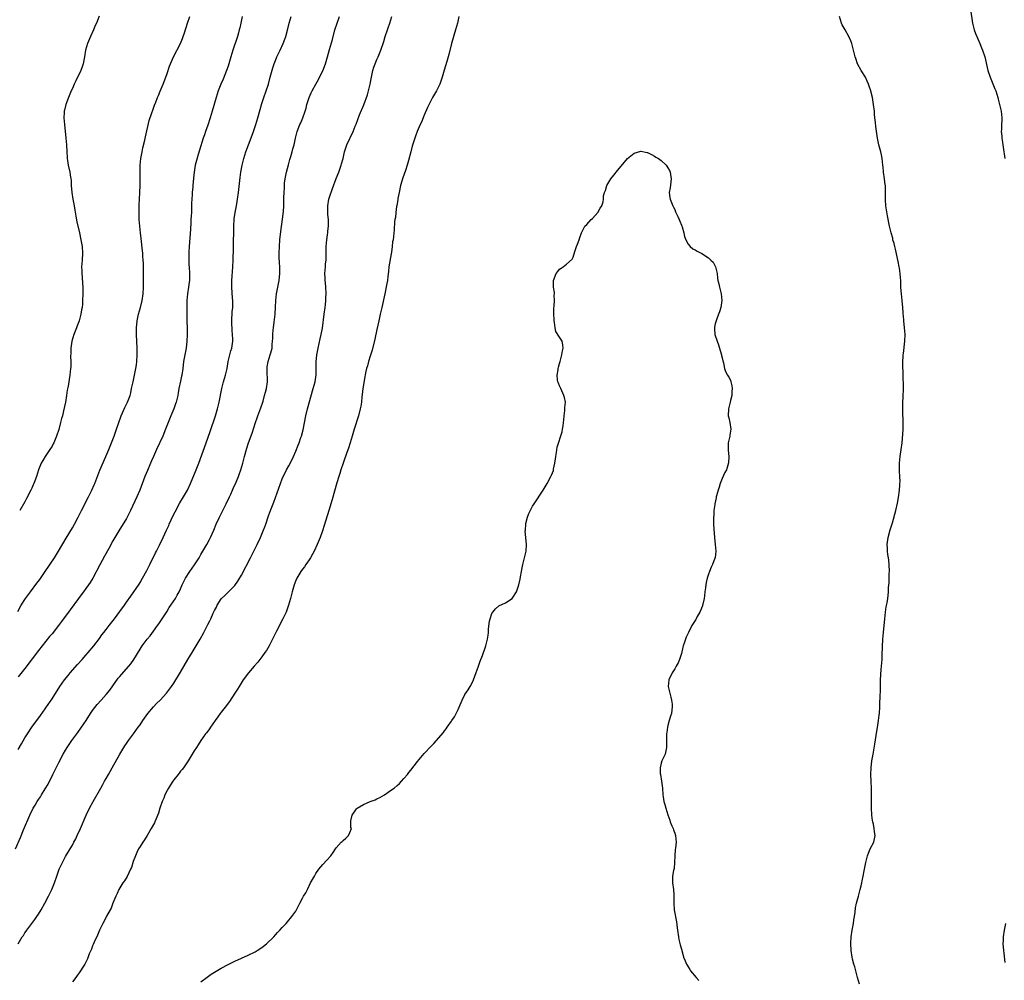
# Model space of a CAD drawing. Units: inches. Extents: x 2625000 to 2628000, y 1512000 to 1515000.
# Drawn here: x 2626691 to 2626982, y 1512244 to 1512528 of the extents above; entities that cross this region are included whole.
import ezdxf

# ---------------------------------------------------------------- set-up
doc = ezdxf.new("R2010")
doc.units = ezdxf.units.IN
doc.header["$MEASUREMENT"] = 0
doc.layers.add('LD26251512_10ft', color=80, linetype='Continuous')

msp = doc.modelspace()

# ---------------------------------------------------------------- linework, layer by layer
at = {"layer": 'LD26251512_10ft'}
for points, elevation in [([(2626972.38, 1512531), (2626973.02, 1512527), (2626973.53, 1512525), (2626973.92, 1512523.92), (2626974.28, 1512523), (2626975.17, 1512521), (2626975.7, 1512519.7), (2626975.97, 1512519), (2626976.6, 1512517), (2626977.57, 1512513), (2626978.22, 1512511), (2626979, 1512509.04), (2626979.61, 1512507.61), (2626979.84, 1512507), (2626980.46, 1512505), (2626980.56, 1512504.56), (2626981.02, 1512503), (2626981.39, 1512501.39), (2626981.49, 1512501), (2626981.68, 1512499), (2626981.63, 1512498.37), (2626981.57, 1512497), (2626981.55, 1512495.55), (2626981.49, 1512495), (2626981.64, 1512493.64), (2626981.64, 1512493), (2626981.85, 1512491.85), (2626981.95, 1512491), (2626982.28, 1512489), (2626982.35, 1512488.35), (2626982.58, 1512487)], 9590), ([(2626690.24, 1512283), (2626691.64, 1512286.36), (2626692.6, 1512288.6), (2626694.43, 1512293), (2626695.4, 1512295), (2626695.97, 1512295.97), (2626696.6, 1512297), (2626697, 1512297.62), (2626697.57, 1512298.43), (2626697.91, 1512299), (2626699, 1512300.73), (2626699.84, 1512302.16), (2626701.25, 1512305), (2626701.85, 1512306.15), (2626702.24, 1512307), (2626703, 1512308.51), (2626704.32, 1512311), (2626705, 1512312.19), (2626705.5, 1512313), (2626706.86, 1512315), (2626708.63, 1512317.37), (2626709.75, 1512319), (2626711.05, 1512321), (2626712.38, 1512323), (2626713, 1512323.91), (2626714.35, 1512325.65), (2626715.52, 1512327), (2626717, 1512328.64), (2626718.06, 1512329.94), (2626719, 1512331.19), (2626720.59, 1512333.41), (2626721, 1512333.95), (2626721.48, 1512334.52), (2626723.73, 1512337), (2626724.3, 1512337.7), (2626725.22, 1512339), (2626727, 1512342.07), (2626727.6, 1512343), (2626729.15, 1512345), (2626730.01, 1512345.99), (2626731, 1512347.31), (2626732.15, 1512349), (2626732.51, 1512349.49), (2626734.9, 1512353.1), (2626735.65, 1512354.35), (2626736.13, 1512355), (2626737.46, 1512357), (2626737.99, 1512358.01), (2626738.61, 1512359), (2626739, 1512359.85), (2626739.48, 1512361), (2626740.42, 1512363), (2626741.68, 1512365), (2626743.08, 1512366.92), (2626744.45, 1512369), (2626745, 1512370), (2626745.6, 1512371), (2626746.76, 1512373), (2626747.56, 1512374.45), (2626747.82, 1512375), (2626748.79, 1512377.21), (2626749.53, 1512379), (2626750.45, 1512381), (2626751.45, 1512383), (2626752.48, 1512385), (2626753.46, 1512387), (2626753.84, 1512387.84), (2626754.35, 1512389), (2626754.54, 1512389.46), (2626755.4, 1512391.4), (2626756.08, 1512393), (2626756.34, 1512393.66), (2626756.79, 1512395), (2626757.35, 1512397), (2626757.86, 1512399), (2626758.54, 1512401.46), (2626759.03, 1512402.97), (2626760.11, 1512405.89), (2626761.08, 1512409), (2626761.61, 1512410.39), (2626761.81, 1512411), (2626762.7, 1512413.3), (2626763.35, 1512415.35), (2626763.81, 1512417), (2626764.05, 1512417.95), (2626764.34, 1512419), (2626764.62, 1512421), (2626764.58, 1512424.58), (2626764.56, 1512425), (2626764.59, 1512425.41), (2626764.84, 1512427), (2626765.48, 1512429), (2626765.62, 1512429.62), (2626766.01, 1512431), (2626766.07, 1512432.07), (2626766.19, 1512433), (2626766.23, 1512433.77), (2626766.25, 1512435), (2626766.39, 1512436.39), (2626766.43, 1512437), (2626766.68, 1512438.68), (2626766.95, 1512441), (2626767.04, 1512443.04), (2626767.1, 1512445), (2626767.35, 1512447), (2626767.77, 1512449), (2626768.16, 1512451), (2626768.35, 1512453), (2626768.35, 1512453.65), (2626768.3, 1512455), (2626768.19, 1512456.19), (2626768.16, 1512457.84), (2626768.11, 1512459), (2626768.19, 1512461), (2626768.36, 1512463), (2626768.61, 1512465.39), (2626769.12, 1512469.12), (2626769.38, 1512471.38), (2626769.45, 1512473), (2626769.47, 1512474.53), (2626769.5, 1512475), (2626769.5, 1512475.5), (2626769.56, 1512477), (2626769.66, 1512478.34), (2626769.66, 1512479), (2626769.73, 1512479.73), (2626769.88, 1512481), (2626770.06, 1512481.94), (2626770.29, 1512483), (2626770.85, 1512485.15), (2626771.28, 1512486.72), (2626771.57, 1512487.57), (2626771.99, 1512489), (2626772.19, 1512489.81), (2626772.53, 1512491), (2626772.95, 1512493), (2626773.48, 1512495), (2626774.24, 1512497), (2626774.48, 1512497.52), (2626775.08, 1512499), (2626775.8, 1512501), (2626776.09, 1512501.91), (2626776.34, 1512503), (2626776.95, 1512505.05), (2626777.6, 1512506.4), (2626777.9, 1512507), (2626779, 1512508.99), (2626779.7, 1512510.3), (2626780.06, 1512511), (2626781, 1512512.91), (2626781.81, 1512515), (2626782.43, 1512517), (2626783, 1512519.16), (2626783.85, 1512522.15), (2626784.59, 1512525), (2626785.21, 1512527), (2626785.91, 1512529)], 9580), ([(2626690.88, 1512353.12), (2626691.89, 1512355), (2626693.13, 1512357), (2626694.6, 1512359), (2626696.52, 1512361.48), (2626697.37, 1512362.63), (2626699, 1512364.95), (2626701.7, 1512369), (2626702.93, 1512371), (2626705.16, 1512374.84), (2626707, 1512377.87), (2626707.66, 1512379), (2626708.71, 1512381), (2626709.68, 1512383), (2626711.82, 1512387), (2626712.79, 1512389), (2626713.43, 1512390.57), (2626713.63, 1512391), (2626715.12, 1512394.88), (2626716.94, 1512399), (2626717.79, 1512401), (2626718.59, 1512403), (2626719.36, 1512405), (2626720.06, 1512407), (2626720.7, 1512409), (2626721.34, 1512410.66), (2626721.45, 1512411), (2626722.55, 1512413.45), (2626723, 1512414.37), (2626723.29, 1512415), (2626724.04, 1512417), (2626724.25, 1512417.75), (2626724.53, 1512419), (2626724.93, 1512421), (2626725.81, 1512425), (2626725.94, 1512426.06), (2626726.09, 1512427), (2626726.17, 1512429), (2626726.12, 1512431), (2626725.94, 1512435), (2626725.93, 1512437), (2626726.13, 1512439), (2626726.58, 1512441), (2626727.17, 1512443), (2626727.68, 1512445), (2626727.94, 1512447), (2626728, 1512449), (2626728, 1512451), (2626728.02, 1512452.02), (2626728, 1512454), (2626728.03, 1512455), (2626728.03, 1512456.03), (2626727.97, 1512457), (2626727.86, 1512458.14), (2626727.8, 1512459), (2626727.73, 1512459.73), (2626727.32, 1512463.32), (2626727.11, 1512465), (2626726.9, 1512467), (2626726.79, 1512469), (2626726.76, 1512470.76), (2626726.76, 1512473.24), (2626726.82, 1512475), (2626726.93, 1512476.93), (2626727.02, 1512479), (2626727.03, 1512481), (2626727.02, 1512483), (2626727.06, 1512485), (2626727.25, 1512487), (2626727.61, 1512489), (2626727.86, 1512490.14), (2626728.38, 1512492.38), (2626728.58, 1512493.42), (2626729.73, 1512498.27), (2626730.51, 1512500.51), (2626730.74, 1512501.26), (2626731, 1512501.92), (2626731.28, 1512502.72), (2626731.68, 1512503.68), (2626732.19, 1512505), (2626732.43, 1512505.57), (2626733, 1512506.88), (2626733.84, 1512509), (2626734.6, 1512511), (2626735, 1512512.1), (2626735.74, 1512514.26), (2626736.02, 1512515), (2626736.94, 1512517.06), (2626738.98, 1512521.02), (2626739.55, 1512522.45), (2626739.75, 1512523), (2626740.12, 1512524.12), (2626741.03, 1512527), (2626741.68, 1512529)], 9550), ([(2626690.95, 1512255), (2626692.19, 1512257), (2626692.53, 1512257.47), (2626693, 1512258.21), (2626693.33, 1512258.67), (2626693.55, 1512259), (2626695, 1512260.97), (2626695.88, 1512262.12), (2626696.51, 1512263), (2626697, 1512263.76), (2626697.77, 1512265), (2626698.92, 1512267), (2626699.97, 1512269), (2626700.9, 1512271), (2626701.68, 1512273), (2626702.37, 1512275), (2626703, 1512276.71), (2626703.12, 1512277), (2626704.05, 1512279), (2626705, 1512280.76), (2626706.35, 1512283), (2626707, 1512284.15), (2626707.47, 1512285), (2626707.99, 1512286.01), (2626708.47, 1512287), (2626709.38, 1512289), (2626711.09, 1512293), (2626712.06, 1512295), (2626713.11, 1512297), (2626715.4, 1512301), (2626716, 1512302), (2626716.55, 1512303), (2626717, 1512303.78), (2626717.66, 1512305), (2626718.15, 1512305.85), (2626718.76, 1512307), (2626721, 1512311), (2626722.52, 1512313.48), (2626723, 1512314.19), (2626723.58, 1512315), (2626725.05, 1512317), (2626726.5, 1512319), (2626727, 1512319.71), (2626727.87, 1512321), (2626729.32, 1512323), (2626731.01, 1512325), (2626731.98, 1512326.03), (2626732.93, 1512327), (2626734.79, 1512329), (2626736.31, 1512331), (2626737, 1512332.03), (2626739, 1512335.23), (2626741.17, 1512339), (2626742.37, 1512341), (2626743.63, 1512343), (2626744.81, 1512345), (2626745.87, 1512347), (2626747, 1512349.28), (2626747.59, 1512350.41), (2626747.88, 1512351), (2626748.62, 1512352.62), (2626749, 1512353.41), (2626749.56, 1512354.44), (2626749.82, 1512355), (2626751, 1512356.87), (2626751.11, 1512357), (2626752.1, 1512357.9), (2626753, 1512358.88), (2626755, 1512360.81), (2626755.93, 1512362.07), (2626757, 1512363.94), (2626759.65, 1512369), (2626760.66, 1512371), (2626761.64, 1512373), (2626762.56, 1512375), (2626763.42, 1512377), (2626763.87, 1512378.13), (2626764.18, 1512379), (2626765, 1512381.39), (2626765.58, 1512383), (2626766.54, 1512385.46), (2626768.49, 1512391), (2626769, 1512392.34), (2626769.28, 1512393), (2626769.85, 1512394.15), (2626770.29, 1512395), (2626771, 1512396.23), (2626771.94, 1512398.06), (2626772.36, 1512399), (2626773, 1512400.5), (2626773.69, 1512402.31), (2626773.98, 1512403), (2626774.53, 1512404.53), (2626774.69, 1512405), (2626775.19, 1512406.81), (2626776.04, 1512411), (2626776.53, 1512413), (2626778.19, 1512419), (2626778.71, 1512421), (2626779.04, 1512423.04), (2626779.07, 1512425), (2626779.07, 1512426.93), (2626779.27, 1512429), (2626779.64, 1512431), (2626780.25, 1512433.75), (2626780.54, 1512435), (2626780.89, 1512436.89), (2626781.43, 1512441), (2626781.72, 1512443), (2626781.79, 1512443.79), (2626781.94, 1512445), (2626781.95, 1512445.95), (2626782, 1512447), (2626781.91, 1512449), (2626781.78, 1512450.22), (2626781.72, 1512451), (2626781.71, 1512451.71), (2626781.62, 1512453), (2626781.76, 1512455), (2626781.84, 1512455.84), (2626781.98, 1512457), (2626782.04, 1512457.96), (2626782.05, 1512459), (2626782.02, 1512460.02), (2626782.03, 1512461), (2626782.17, 1512463), (2626782.41, 1512464.41), (2626782.48, 1512465), (2626782.51, 1512465.49), (2626782.72, 1512467), (2626782.68, 1512469), (2626782.5, 1512470.5), (2626782.47, 1512471), (2626782.45, 1512472.45), (2626782.47, 1512473), (2626782.83, 1512475), (2626783, 1512475.57), (2626783.84, 1512478.16), (2626784.95, 1512481.05), (2626785.75, 1512483), (2626786.46, 1512485), (2626786.58, 1512485.42), (2626787, 1512487), (2626787.47, 1512489), (2626787.82, 1512490.18), (2626788.12, 1512491), (2626789.97, 1512495), (2626790.59, 1512496.59), (2626790.83, 1512497.17), (2626791.87, 1512499.87), (2626793.1, 1512502.9), (2626794.2, 1512505.8), (2626794.55, 1512507), (2626795, 1512508.97), (2626795.36, 1512511), (2626795.48, 1512511.48), (2626795.79, 1512513), (2626796.06, 1512513.94), (2626796.47, 1512515), (2626797, 1512516.26), (2626797.35, 1512517), (2626798.15, 1512519), (2626799, 1512521.53), (2626799.46, 1512523), (2626800.14, 1512525), (2626800.35, 1512525.65), (2626800.84, 1512527), (2626801.38, 1512529)], 9590), ([(2626691, 1512312.41), (2626691.95, 1512314.05), (2626693, 1512315.82), (2626693.75, 1512317), (2626695.07, 1512319), (2626697.59, 1512322.41), (2626699, 1512324.4), (2626699.41, 1512325), (2626701, 1512327.39), (2626703.29, 1512331), (2626704.72, 1512333), (2626705.74, 1512334.26), (2626706.37, 1512335), (2626708.53, 1512337.47), (2626709.89, 1512339), (2626711, 1512340.27), (2626711.66, 1512341), (2626713.37, 1512343), (2626715, 1512345.18), (2626715.73, 1512346.27), (2626716.3, 1512347), (2626717, 1512347.85), (2626717.91, 1512349), (2626719.47, 1512351), (2626721, 1512353.14), (2626722.37, 1512355), (2626723, 1512355.92), (2626724.3, 1512357.7), (2626726.72, 1512361.28), (2626727, 1512361.7), (2626727.75, 1512363), (2626729, 1512365.23), (2626729.57, 1512366.43), (2626729.88, 1512367), (2626731.53, 1512370.47), (2626731.83, 1512371), (2626732.73, 1512372.73), (2626733.86, 1512375), (2626734.85, 1512377.15), (2626735.47, 1512378.53), (2626735.66, 1512379), (2626736.21, 1512380.21), (2626736.71, 1512381.29), (2626737.37, 1512382.63), (2626738.77, 1512385.23), (2626739.85, 1512387), (2626741, 1512389), (2626741.94, 1512391), (2626743.58, 1512395), (2626744.37, 1512397), (2626746.54, 1512403), (2626747.7, 1512406.3), (2626749.28, 1512411), (2626749.87, 1512413), (2626750.35, 1512415), (2626751.16, 1512419), (2626751.69, 1512421), (2626752.27, 1512423), (2626752.71, 1512425), (2626753.09, 1512427), (2626753.85, 1512430.15), (2626754.1, 1512431), (2626754.3, 1512432.3), (2626754.39, 1512433), (2626754.39, 1512433.61), (2626754.35, 1512435), (2626754.22, 1512436.22), (2626754.18, 1512437), (2626754.17, 1512437.83), (2626754.12, 1512439), (2626754.27, 1512441.73), (2626754.38, 1512443), (2626754.4, 1512444.4), (2626754.38, 1512445), (2626754.31, 1512445.69), (2626754.11, 1512449), (2626754.15, 1512449.85), (2626754.16, 1512451), (2626754.24, 1512452.24), (2626754.37, 1512453.63), (2626754.45, 1512455), (2626754.52, 1512457), (2626754.6, 1512460.6), (2626754.68, 1512467), (2626754.8, 1512469), (2626754.82, 1512469.18), (2626755.09, 1512471), (2626755.49, 1512473), (2626755.73, 1512474.27), (2626755.85, 1512475), (2626756.13, 1512477), (2626756.6, 1512481.4), (2626756.81, 1512483), (2626757.16, 1512485), (2626757.65, 1512487), (2626758.3, 1512489), (2626759.08, 1512491.08), (2626760.15, 1512493.85), (2626760.55, 1512495), (2626761.2, 1512497), (2626761.8, 1512499), (2626762.52, 1512501.48), (2626763, 1512503.24), (2626763.54, 1512505), (2626764.25, 1512507), (2626764.92, 1512509), (2626765.5, 1512511), (2626766.24, 1512513.76), (2626766.65, 1512515), (2626767, 1512515.91), (2626767.46, 1512517), (2626767.93, 1512518.07), (2626768.38, 1512519), (2626769.3, 1512521), (2626769.78, 1512522.22), (2626770.07, 1512523), (2626770.72, 1512525.28), (2626771.12, 1512527), (2626771.63, 1512529)], 9570), ([(2626757.16, 1512529), (2626756.79, 1512527), (2626756.45, 1512525.56), (2626756.34, 1512525), (2626756.09, 1512524.09), (2626755.76, 1512523), (2626754.43, 1512519), (2626753.83, 1512517), (2626753.25, 1512515), (2626753, 1512514.25), (2626752.56, 1512513), (2626751.53, 1512510.47), (2626750.9, 1512509), (2626750.13, 1512507), (2626749.46, 1512505), (2626748.32, 1512501), (2626747.69, 1512499), (2626747, 1512496.89), (2626746.35, 1512495), (2626746.02, 1512493.98), (2626745.67, 1512493), (2626744.53, 1512489.47), (2626744.19, 1512488.19), (2626743.64, 1512486.36), (2626743.34, 1512485), (2626743, 1512483), (2626742.8, 1512481.2), (2626742.6, 1512479), (2626742.58, 1512478.58), (2626742.42, 1512477), (2626742.4, 1512476.4), (2626742.29, 1512475), (2626742.24, 1512473.76), (2626742.17, 1512471), (2626742.1, 1512470.1), (2626742.05, 1512469), (2626741.97, 1512467.97), (2626741.87, 1512466.13), (2626741.54, 1512461), (2626741.46, 1512459.46), (2626741.41, 1512458.59), (2626741.4, 1512457), (2626741.47, 1512455.47), (2626741.48, 1512455), (2626741.6, 1512453), (2626741.59, 1512451.59), (2626741.6, 1512451), (2626741.54, 1512450.46), (2626741.36, 1512449), (2626741.04, 1512447), (2626740.88, 1512445), (2626740.84, 1512443), (2626740.85, 1512440.85), (2626740.93, 1512435), (2626740.87, 1512433), (2626740.62, 1512431), (2626740.22, 1512429), (2626739.89, 1512427), (2626739.67, 1512425), (2626739.38, 1512423), (2626739.3, 1512422.7), (2626739, 1512421.21), (2626738.51, 1512419), (2626738.26, 1512417.74), (2626738.16, 1512417), (2626737.68, 1512415), (2626737.51, 1512414.49), (2626737, 1512413.05), (2626736.13, 1512411), (2626735.31, 1512409), (2626734.56, 1512407), (2626733.75, 1512405), (2626731.87, 1512401), (2626730.95, 1512399), (2626730.37, 1512397.63), (2626730.09, 1512397), (2626729.18, 1512394.82), (2626728.46, 1512393), (2626726.94, 1512389), (2626726.06, 1512387), (2626724.23, 1512383), (2626723.21, 1512381), (2626723, 1512380.63), (2626720.77, 1512377), (2626719.57, 1512375), (2626719, 1512374), (2626717.74, 1512371.74), (2626716.52, 1512369.48), (2626715.08, 1512366.92), (2626713.04, 1512363), (2626712.27, 1512361.73), (2626711.78, 1512361), (2626711, 1512359.95), (2626710.33, 1512359), (2626709, 1512357.26), (2626708.82, 1512357), (2626706.32, 1512353.68), (2626703.8, 1512350.2), (2626702.9, 1512349), (2626701, 1512346.6), (2626700.27, 1512345.73), (2626697, 1512341.67), (2626693, 1512336.33), (2626691, 1512333.81)], 9560), ([(2626714.96, 1512529.04), (2626714.09, 1512527), (2626713.75, 1512526.25), (2626713.24, 1512525), (2626712.33, 1512523), (2626711.49, 1512521), (2626710.89, 1512519), (2626710.57, 1512517), (2626710.23, 1512515), (2626709.93, 1512514.07), (2626709.55, 1512513), (2626708.06, 1512509.94), (2626707.57, 1512509), (2626707, 1512507.68), (2626706.67, 1512507), (2626705.83, 1512505), (2626705.08, 1512503), (2626704.68, 1512501.32), (2626704.63, 1512501), (2626704.62, 1512500.62), (2626704.53, 1512499), (2626704.66, 1512497), (2626705.07, 1512493), (2626705.24, 1512491), (2626705.37, 1512489), (2626705.44, 1512487.44), (2626705.49, 1512487), (2626705.6, 1512486.4), (2626705.78, 1512485), (2626706.26, 1512483), (2626706.49, 1512481.51), (2626706.59, 1512481), (2626706.64, 1512480.64), (2626706.69, 1512479), (2626706.81, 1512477), (2626707.1, 1512475), (2626707.5, 1512473), (2626707.73, 1512471.73), (2626708.08, 1512469.92), (2626708.33, 1512468.33), (2626709.14, 1512465), (2626709.55, 1512463), (2626709.86, 1512461), (2626709.99, 1512459), (2626709.87, 1512457), (2626709.71, 1512455), (2626709.77, 1512453.77), (2626709.77, 1512453), (2626709.91, 1512451.91), (2626710.04, 1512450.04), (2626710.09, 1512449), (2626710.1, 1512447), (2626710.03, 1512445), (2626709.97, 1512443.97), (2626709.87, 1512443), (2626709.72, 1512442.28), (2626709.54, 1512441), (2626708.97, 1512439), (2626708.42, 1512437.58), (2626708.23, 1512437), (2626707.47, 1512435), (2626706.85, 1512433), (2626706.54, 1512431), (2626706.51, 1512429.49), (2626706.46, 1512428.46), (2626706.53, 1512427), (2626706.52, 1512425.48), (2626706.49, 1512425), (2626706.29, 1512423), (2626705.73, 1512419.73), (2626705.49, 1512418.51), (2626705.29, 1512417), (2626704.96, 1512415), (2626704.43, 1512412.43), (2626704.09, 1512411), (2626703.84, 1512410.16), (2626703.54, 1512409), (2626702.96, 1512406.96), (2626702.29, 1512405), (2626701.51, 1512403), (2626701.35, 1512402.65), (2626701, 1512402.03), (2626700.39, 1512401), (2626698.99, 1512399), (2626698.25, 1512397.75), (2626697.83, 1512397), (2626697.04, 1512395), (2626696.42, 1512393), (2626695.67, 1512391), (2626695.45, 1512390.55), (2626695, 1512389.55), (2626694.74, 1512389), (2626693.47, 1512386.53), (2626693, 1512385.57), (2626691.44, 1512383)], 9540), ([(2626821.24, 1512529), (2626820.79, 1512527), (2626820.25, 1512525), (2626819.07, 1512521), (2626818.26, 1512517.74), (2626817.62, 1512515.62), (2626816.91, 1512513.09), (2626816.3, 1512511), (2626815.56, 1512509), (2626814.56, 1512507), (2626813.97, 1512506.03), (2626813.42, 1512505), (2626813, 1512504.23), (2626811.95, 1512502.05), (2626811, 1512499.81), (2626810.22, 1512497.78), (2626809.8, 1512497), (2626808.89, 1512495), (2626808.41, 1512493.59), (2626808.16, 1512493), (2626807.4, 1512490.6), (2626806.99, 1512489.01), (2626806.36, 1512486.36), (2626805.96, 1512485), (2626805.49, 1512483.49), (2626804.7, 1512481.3), (2626804, 1512479), (2626803.55, 1512477), (2626803.22, 1512475.22), (2626803.17, 1512474.83), (2626802.89, 1512473.11), (2626802.82, 1512472.82), (2626802.57, 1512471), (2626802.46, 1512469.54), (2626802.34, 1512469), (2626802.24, 1512468.24), (2626802.1, 1512465.9), (2626801.94, 1512463.94), (2626801.8, 1512463), (2626801.65, 1512462.35), (2626801.52, 1512461), (2626801.29, 1512459.29), (2626801.17, 1512458.83), (2626800.56, 1512455), (2626800.41, 1512453.59), (2626800.18, 1512452.18), (2626800.08, 1512451), (2626799.97, 1512450.03), (2626799.36, 1512447), (2626798.44, 1512443), (2626798.2, 1512441.8), (2626798.01, 1512441), (2626797.59, 1512439), (2626797, 1512436.51), (2626796.41, 1512433.59), (2626795.61, 1512430.39), (2626795, 1512428.57), (2626794.52, 1512427), (2626794.21, 1512425.79), (2626793.96, 1512425), (2626793.65, 1512423.65), (2626793.53, 1512423), (2626793.46, 1512422.54), (2626793, 1512420.11), (2626792.85, 1512419), (2626792.68, 1512417.32), (2626792.56, 1512416.56), (2626792.4, 1512415), (2626792.21, 1512413.79), (2626792.07, 1512413), (2626791.57, 1512411), (2626790.3, 1512407), (2626789.73, 1512405), (2626789.11, 1512403), (2626788.59, 1512401.41), (2626788.12, 1512400.12), (2626787.73, 1512399), (2626787.56, 1512398.44), (2626787, 1512397), (2626786.36, 1512395), (2626786.08, 1512393.92), (2626785.73, 1512393), (2626785.17, 1512391.17), (2626783.73, 1512386.27), (2626782.82, 1512383), (2626781.42, 1512378.58), (2626780.9, 1512377), (2626780.2, 1512375), (2626779.39, 1512373), (2626778.46, 1512371), (2626777.95, 1512370.05), (2626777.34, 1512369), (2626777, 1512368.46), (2626776, 1512367), (2626775.6, 1512366.4), (2626775, 1512365.63), (2626774.55, 1512365), (2626773.3, 1512363), (2626773.2, 1512362.8), (2626773, 1512362.34), (2626772.51, 1512361), (2626771.96, 1512359), (2626771.47, 1512357), (2626770.92, 1512355), (2626770.43, 1512353.57), (2626770.19, 1512353), (2626769.22, 1512351), (2626767.37, 1512347.37), (2626766.46, 1512345.54), (2626765.12, 1512343), (2626764.34, 1512341.66), (2626763.89, 1512341), (2626763, 1512339.76), (2626761.8, 1512338.2), (2626760.74, 1512337), (2626759.03, 1512335), (2626757.5, 1512333), (2626756.26, 1512331), (2626755.8, 1512330.2), (2626755.05, 1512329), (2626753.43, 1512326.57), (2626753, 1512326.04), (2626752.57, 1512325.43), (2626751, 1512323.44), (2626750.68, 1512323), (2626749.99, 1512322.01), (2626749.24, 1512321), (2626747.81, 1512319), (2626747.5, 1512318.5), (2626747, 1512317.84), (2626746.66, 1512317.34), (2626746.37, 1512317), (2626745, 1512315.07), (2626744.21, 1512313.79), (2626743.66, 1512313), (2626743, 1512312), (2626742.43, 1512311), (2626741.2, 1512309), (2626739.83, 1512307), (2626739.49, 1512306.51), (2626739, 1512305.95), (2626738.59, 1512305.41), (2626738.23, 1512305), (2626737, 1512303.46), (2626736.65, 1512303), (2626736.03, 1512301.97), (2626735.38, 1512301), (2626735, 1512300.3), (2626734.38, 1512299), (2626734.01, 1512297.99), (2626733.55, 1512297), (2626732.86, 1512295), (2626732.47, 1512293.53), (2626731.68, 1512291.68), (2626731.42, 1512291), (2626731.29, 1512290.71), (2626730.33, 1512289), (2626729.07, 1512286.93), (2626728.3, 1512285.7), (2626727.8, 1512285), (2626727, 1512283.73), (2626726.59, 1512283), (2626726.06, 1512281.94), (2626725.66, 1512281), (2626725, 1512279.25), (2626724.45, 1512277.55), (2626724.23, 1512277), (2626723.17, 1512274.83), (2626722.4, 1512273.6), (2626721.95, 1512273), (2626721, 1512271.52), (2626720.71, 1512271), (2626720.2, 1512269.8), (2626719.82, 1512269), (2626719, 1512267.02), (2626718.45, 1512265.55), (2626718.13, 1512265), (2626717.12, 1512263.12), (2626716.36, 1512261.64), (2626716.01, 1512261), (2626715, 1512259.03), (2626714.43, 1512257.57), (2626713.48, 1512255.48), (2626713.2, 1512254.8), (2626713, 1512254.36), (2626712.62, 1512253.38), (2626712.42, 1512253), (2626711.99, 1512251.99), (2626711.45, 1512250.55), (2626710.68, 1512249), (2626710.1, 1512248.1), (2626709.42, 1512247), (2626709, 1512246.43), (2626708.43, 1512245.57), (2626708, 1512245), (2626707, 1512243.74)], 9600), ([(2626939.65, 1512243), (2626939.02, 1512245), (2626938.21, 1512248.21), (2626937.95, 1512249), (2626937.55, 1512250.45), (2626937.43, 1512251), (2626937.13, 1512253), (2626937.09, 1512255.09), (2626937.18, 1512257), (2626937.42, 1512259), (2626937.53, 1512259.53), (2626937.79, 1512261), (2626937.93, 1512262.07), (2626938.11, 1512263), (2626938.3, 1512264.3), (2626938.4, 1512265.6), (2626938.71, 1512267), (2626939.28, 1512269), (2626939.81, 1512271), (2626940.06, 1512272.06), (2626940.26, 1512273), (2626940.38, 1512273.62), (2626940.69, 1512275), (2626941, 1512276.5), (2626941.47, 1512279), (2626941.95, 1512281), (2626942.23, 1512281.77), (2626942.78, 1512283), (2626943.79, 1512285), (2626944.04, 1512285.96), (2626944.27, 1512287), (2626944.05, 1512288.05), (2626943.96, 1512289), (2626943.7, 1512290.3), (2626943.51, 1512291), (2626943.43, 1512291.43), (2626943.25, 1512293), (2626943.15, 1512295.15), (2626943.17, 1512299), (2626943.11, 1512301), (2626943.03, 1512302.97), (2626942.98, 1512305.02), (2626943.05, 1512306.95), (2626943.29, 1512309), (2626943.5, 1512310.5), (2626943.6, 1512311), (2626944.09, 1512313.91), (2626944.48, 1512316.48), (2626945, 1512319.61), (2626945.25, 1512321), (2626945.44, 1512322.56), (2626945.51, 1512323), (2626945.62, 1512325), (2626945.66, 1512326.34), (2626945.68, 1512327.68), (2626945.77, 1512330.23), (2626945.8, 1512331.8), (2626945.85, 1512333), (2626946.02, 1512336.02), (2626946.26, 1512339), (2626946.34, 1512340.34), (2626946.53, 1512345), (2626946.69, 1512347), (2626947.06, 1512351), (2626947.27, 1512353), (2626947.5, 1512354.5), (2626947.75, 1512355.75), (2626947.97, 1512357), (2626948.11, 1512357.89), (2626948.21, 1512359), (2626948.22, 1512360.22), (2626948.36, 1512361.64), (2626948.38, 1512364.38), (2626948.42, 1512365), (2626948.39, 1512367), (2626948.29, 1512368.29), (2626948.2, 1512369), (2626948.01, 1512369.99), (2626947.89, 1512371), (2626947.87, 1512371.87), (2626947.79, 1512373), (2626948.08, 1512375), (2626948.71, 1512377.29), (2626949.33, 1512379.33), (2626950.37, 1512383), (2626950.87, 1512385.13), (2626951.15, 1512386.85), (2626951.39, 1512389), (2626951.5, 1512390.5), (2626951.55, 1512391), (2626951.58, 1512391.58), (2626951.55, 1512393), (2626951.41, 1512394.59), (2626951.42, 1512395.42), (2626951.39, 1512397), (2626951.64, 1512399), (2626951.96, 1512401), (2626952.2, 1512403), (2626952.31, 1512404.31), (2626952.44, 1512405.56), (2626952.5, 1512407), (2626952.54, 1512409), (2626952.43, 1512412.43), (2626952.4, 1512413), (2626952.38, 1512413.62), (2626952.4, 1512415), (2626952.47, 1512416.47), (2626952.56, 1512419), (2626952.58, 1512421), (2626952.55, 1512421.45), (2626952.53, 1512423), (2626952.47, 1512424.47), (2626952.42, 1512425), (2626952.37, 1512427), (2626952.46, 1512428.46), (2626952.51, 1512429), (2626952.58, 1512429.42), (2626953.03, 1512433), (2626953.09, 1512435), (2626952.93, 1512437), (2626952.7, 1512439), (2626952.57, 1512440.57), (2626952.52, 1512441), (2626952.47, 1512441.53), (2626952.4, 1512443), (2626952.23, 1512445), (2626951.99, 1512447), (2626951.9, 1512447.9), (2626951.84, 1512449), (2626951.85, 1512450.15), (2626951.79, 1512451), (2626951.71, 1512451.71), (2626951.66, 1512453), (2626951.42, 1512454.58), (2626951.34, 1512455), (2626951, 1512456.61), (2626950.26, 1512460.26), (2626950.06, 1512461), (2626949.88, 1512461.88), (2626949.5, 1512463), (2626949.43, 1512463.43), (2626948.94, 1512465), (2626948.5, 1512467), (2626947.92, 1512470.08), (2626947.42, 1512473), (2626947.26, 1512474.74), (2626947.25, 1512475), (2626947.31, 1512477), (2626947.28, 1512478.72), (2626947.26, 1512479), (2626947.21, 1512479.21), (2626946.98, 1512481.02), (2626946.7, 1512483), (2626946.56, 1512484.56), (2626946.54, 1512485), (2626946.3, 1512487), (2626946.07, 1512488.07), (2626945.86, 1512489), (2626945.35, 1512491), (2626944.95, 1512493), (2626944.44, 1512496.44), (2626944.33, 1512497.67), (2626944.18, 1512499), (2626944.07, 1512500.07), (2626944.01, 1512501), (2626943.78, 1512503), (2626943.65, 1512503.65), (2626943.42, 1512505), (2626943, 1512506.85), (2626942.96, 1512507), (2626942.42, 1512508.42), (2626942.28, 1512509), (2626941.86, 1512509.86), (2626941.37, 1512511), (2626941, 1512511.65), (2626940.44, 1512512.44), (2626940.12, 1512513), (2626939.06, 1512515), (2626938.51, 1512516.51), (2626938.34, 1512517), (2626937.85, 1512519), (2626937.3, 1512521), (2626937, 1512521.74), (2626936.44, 1512523), (2626935.33, 1512525), (2626934.53, 1512526.53), (2626934.33, 1512527), (2626933.97, 1512527.97), (2626933.66, 1512529)], 9600), ([(2626745, 1512243.73), (2626746.86, 1512245.14), (2626748.04, 1512245.96), (2626749, 1512246.58), (2626751, 1512247.8), (2626753, 1512248.87), (2626754.45, 1512249.55), (2626755, 1512249.83), (2626759, 1512251.58), (2626761, 1512252.6), (2626761.63, 1512253), (2626763, 1512253.93), (2626764.36, 1512255), (2626766.5, 1512257), (2626767, 1512257.6), (2626767.67, 1512258.33), (2626768.35, 1512259), (2626769, 1512259.82), (2626770.14, 1512261), (2626771, 1512261.97), (2626771.5, 1512262.5), (2626771.9, 1512263), (2626773, 1512264.65), (2626773.22, 1512265), (2626773.81, 1512266.19), (2626774.26, 1512267), (2626775, 1512268.43), (2626775.35, 1512269), (2626775.95, 1512270.05), (2626776.45, 1512271), (2626777.4, 1512273), (2626778.01, 1512273.99), (2626778.51, 1512275), (2626779, 1512275.71), (2626779.83, 1512277), (2626781, 1512278.44), (2626783.39, 1512281), (2626784.04, 1512281.96), (2626784.77, 1512283), (2626785, 1512283.35), (2626786.47, 1512285), (2626786.76, 1512285.24), (2626787, 1512285.5), (2626787.86, 1512286.14), (2626788.58, 1512287), (2626789, 1512287.87), (2626789.46, 1512289), (2626789.29, 1512289.29), (2626789.34, 1512291), (2626789.32, 1512291.32), (2626789.67, 1512293), (2626791, 1512294.84), (2626791.09, 1512294.91), (2626791.16, 1512295), (2626793, 1512296.11), (2626795, 1512297), (2626796.49, 1512297.51), (2626797, 1512297.84), (2626797.84, 1512298.16), (2626799.2, 1512299), (2626801, 1512300.22), (2626802.09, 1512301), (2626803, 1512301.73), (2626803.65, 1512302.35), (2626804.31, 1512303), (2626805, 1512303.77), (2626805.99, 1512305), (2626806.42, 1512305.58), (2626807, 1512306.31), (2626809, 1512308.86), (2626811, 1512311.24), (2626813, 1512313.4), (2626813.81, 1512314.19), (2626816.63, 1512317.37), (2626817, 1512317.9), (2626817.51, 1512318.49), (2626817.77, 1512319), (2626819, 1512320.74), (2626819.16, 1512321), (2626819.93, 1512322.07), (2626821, 1512324.22), (2626821.61, 1512325.61), (2626822.19, 1512327), (2626823, 1512328.6), (2626823.95, 1512330.05), (2626824.55, 1512331), (2626825, 1512331.91), (2626825.51, 1512333), (2626825.96, 1512334.04), (2626827.01, 1512337), (2626827.49, 1512338.51), (2626828.17, 1512340.17), (2626829.2, 1512343), (2626829.67, 1512345), (2626829.85, 1512346.15), (2626829.96, 1512347), (2626830.01, 1512348.01), (2626830.31, 1512350.31), (2626830.46, 1512351), (2626831, 1512352.57), (2626831.24, 1512353), (2626832.08, 1512353.92), (2626833, 1512354.8), (2626835, 1512355.76), (2626836.96, 1512357.04), (2626838.26, 1512359), (2626838.98, 1512361.02), (2626839.31, 1512362.69), (2626839.42, 1512363.42), (2626839.72, 1512365), (2626839.96, 1512366.04), (2626840.15, 1512367), (2626840.65, 1512369), (2626841.06, 1512371), (2626841.17, 1512373), (2626840.97, 1512375), (2626840.85, 1512376.85), (2626840.86, 1512377.14), (2626840.97, 1512379), (2626841, 1512379.18), (2626841.48, 1512381), (2626841.89, 1512382.11), (2626843, 1512384.24), (2626843.45, 1512385), (2626846.09, 1512389), (2626847.29, 1512391), (2626848.39, 1512393), (2626848.57, 1512393.43), (2626849.14, 1512394.86), (2626849.19, 1512395), (2626849.22, 1512395.22), (2626849.58, 1512397), (2626849.76, 1512398.24), (2626849.85, 1512399), (2626850.09, 1512400.09), (2626850.28, 1512401.72), (2626851.74, 1512406.26), (2626851.88, 1512407), (2626852.01, 1512408.01), (2626852.18, 1512409), (2626852.24, 1512409.76), (2626852.35, 1512411), (2626852.55, 1512412.55), (2626852.57, 1512413), (2626852.56, 1512413.44), (2626852.7, 1512415), (2626852.39, 1512416.39), (2626852.24, 1512417), (2626851.31, 1512419), (2626851.24, 1512419.24), (2626851, 1512419.87), (2626850.61, 1512420.61), (2626850.45, 1512421), (2626850.36, 1512421.64), (2626850.23, 1512423), (2626850.53, 1512424.53), (2626850.57, 1512425), (2626850.63, 1512425.37), (2626851, 1512426.47), (2626851.12, 1512427), (2626851.65, 1512429), (2626851.82, 1512430.18), (2626852.07, 1512431), (2626851.98, 1512431.98), (2626851.75, 1512433), (2626851, 1512434.19), (2626849.86, 1512435.86), (2626849.64, 1512437), (2626849.5, 1512438.5), (2626849.39, 1512439), (2626849.4, 1512439.4), (2626849.27, 1512441), (2626849.24, 1512442.76), (2626849.37, 1512443.37), (2626849.46, 1512445), (2626849.41, 1512446.59), (2626849.45, 1512447), (2626849.43, 1512447.43), (2626849.18, 1512449), (2626849.16, 1512451), (2626849.95, 1512453), (2626850.43, 1512453.57), (2626851, 1512454.35), (2626851.45, 1512454.55), (2626851.99, 1512455), (2626853, 1512455.75), (2626854.74, 1512457.26), (2626855, 1512457.87), (2626855.5, 1512459.5), (2626856.01, 1512461), (2626856.32, 1512461.68), (2626856.8, 1512463), (2626857, 1512463.62), (2626857.5, 1512465), (2626857.94, 1512466.06), (2626858.44, 1512467), (2626859, 1512467.5), (2626860.31, 1512469), (2626860.7, 1512469.3), (2626862.26, 1512471), (2626863, 1512472.29), (2626863.48, 1512473), (2626863.82, 1512474.18), (2626863.92, 1512475), (2626863.98, 1512475.98), (2626864.22, 1512477), (2626864.5, 1512477.5), (2626864.95, 1512479), (2626866.16, 1512481), (2626867, 1512482.1), (2626867.41, 1512482.59), (2626867.65, 1512483), (2626871, 1512487.04), (2626873, 1512488.62), (2626875, 1512489.19), (2626876.82, 1512488.82), (2626877, 1512488.74), (2626878.18, 1512488.18), (2626879, 1512487.64), (2626879.44, 1512487.44), (2626880.17, 1512487), (2626881, 1512486.44), (2626882.44, 1512485), (2626882.7, 1512484.7), (2626883, 1512484.26), (2626883.44, 1512483.44), (2626883.62, 1512483), (2626883.74, 1512482.26), (2626884, 1512481), (2626883.65, 1512478.35), (2626883.39, 1512477), (2626883.52, 1512475.52), (2626883.61, 1512475), (2626884.43, 1512473), (2626884.61, 1512472.61), (2626885, 1512471.9), (2626885.28, 1512471.28), (2626885.88, 1512469.88), (2626886.31, 1512469), (2626886.48, 1512468.48), (2626887, 1512467.35), (2626887.14, 1512467), (2626887.21, 1512466.79), (2626887.67, 1512465), (2626887.91, 1512463.91), (2626888.25, 1512463), (2626889, 1512461.7), (2626889.55, 1512461), (2626890.35, 1512460.35), (2626891, 1512460.05), (2626891.64, 1512459.64), (2626892.85, 1512459), (2626893, 1512458.94), (2626895, 1512457.68), (2626895.72, 1512457), (2626896.33, 1512456.33), (2626897.07, 1512455), (2626897.55, 1512453), (2626897.64, 1512451.64), (2626897.79, 1512451), (2626898.05, 1512449.95), (2626898.21, 1512449), (2626898.73, 1512447), (2626898.92, 1512445), (2626898.61, 1512443), (2626898.27, 1512441.74), (2626897.97, 1512441), (2626897.32, 1512439.32), (2626897.22, 1512439), (2626897, 1512438.12), (2626896.79, 1512437.21), (2626896.72, 1512437), (2626896.72, 1512436.72), (2626896.86, 1512435), (2626897.55, 1512433), (2626897.98, 1512431.98), (2626898.68, 1512429.32), (2626898.78, 1512429), (2626898.81, 1512428.81), (2626899, 1512428.12), (2626899.21, 1512427.21), (2626899.38, 1512426.62), (2626899.7, 1512425), (2626900.05, 1512424.05), (2626900.6, 1512423), (2626901, 1512422.44), (2626901.46, 1512421.46), (2626901.56, 1512421), (2626901.87, 1512419.87), (2626901.93, 1512419), (2626901.86, 1512418.14), (2626901.84, 1512417), (2626901.5, 1512415.5), (2626901.42, 1512415), (2626901, 1512413.42), (2626900.87, 1512413), (2626900.84, 1512411), (2626901, 1512410.4), (2626901.32, 1512409), (2626901.55, 1512407), (2626901.28, 1512405.28), (2626901.27, 1512405), (2626900.83, 1512403), (2626900.78, 1512400.78), (2626900.95, 1512399), (2626900.92, 1512397.08), (2626900.27, 1512395), (2626899.81, 1512394.19), (2626899, 1512392.43), (2626898.46, 1512391), (2626898.12, 1512389.88), (2626897.81, 1512389), (2626897.34, 1512387.34), (2626897.27, 1512387), (2626897.24, 1512386.76), (2626896.85, 1512385), (2626896.81, 1512384.81), (2626896.59, 1512383), (2626896.51, 1512381.49), (2626896.47, 1512381), (2626896.48, 1512380.48), (2626896.47, 1512379), (2626896.51, 1512377.49), (2626896.73, 1512375), (2626897, 1512373), (2626897.14, 1512371), (2626896.94, 1512369.06), (2626896.88, 1512368.88), (2626896.15, 1512367), (2626895.75, 1512366.25), (2626895.28, 1512365), (2626895, 1512364.18), (2626894.63, 1512363), (2626894.3, 1512361.7), (2626894.2, 1512361), (2626894.11, 1512360.11), (2626893.92, 1512359), (2626893.82, 1512357.82), (2626893.68, 1512357), (2626893.35, 1512355.35), (2626893.25, 1512355), (2626893.19, 1512354.81), (2626892.42, 1512353), (2626891.63, 1512351.63), (2626891.29, 1512351), (2626891.2, 1512350.8), (2626891, 1512350.46), (2626890.05, 1512349), (2626889.04, 1512346.96), (2626888.41, 1512345.59), (2626888.19, 1512345), (2626887.8, 1512343.8), (2626887.52, 1512343), (2626887.41, 1512342.59), (2626887, 1512340.74), (2626886.43, 1512339), (2626886, 1512338), (2626885.47, 1512337), (2626885, 1512336.17), (2626884.2, 1512335), (2626883.23, 1512333), (2626883.07, 1512331), (2626883.81, 1512327.81), (2626884.02, 1512327), (2626884.27, 1512325.73), (2626884.29, 1512325), (2626884.1, 1512324.1), (2626884.04, 1512323), (2626883.77, 1512322.23), (2626883.38, 1512321), (2626883, 1512319.49), (2626882.89, 1512319), (2626882.64, 1512317.36), (2626882.59, 1512317), (2626882.55, 1512315), (2626882.59, 1512313), (2626882.49, 1512312.49), (2626882.18, 1512311), (2626881.74, 1512310.26), (2626881.22, 1512309), (2626881, 1512308.31), (2626880.66, 1512307), (2626880.73, 1512305.27), (2626880.76, 1512305), (2626881.13, 1512303), (2626881.38, 1512301), (2626881.51, 1512299), (2626881.59, 1512298.41), (2626881.83, 1512297), (2626882.12, 1512296.12), (2626882.34, 1512295), (2626882.92, 1512293.08), (2626883.53, 1512291.53), (2626883.69, 1512291), (2626884.19, 1512289.81), (2626884.5, 1512289), (2626884.62, 1512288.62), (2626885, 1512287.63), (2626885.21, 1512287), (2626885.4, 1512285), (2626885.23, 1512283.23), (2626885.16, 1512282.84), (2626885.04, 1512281), (2626884.98, 1512279), (2626884.81, 1512277.19), (2626884.68, 1512276.68), (2626884.39, 1512275), (2626884.39, 1512273.61), (2626884.36, 1512273), (2626884.63, 1512271), (2626884.7, 1512269.3), (2626884.74, 1512268.74), (2626884.69, 1512267), (2626884.84, 1512265), (2626885.48, 1512261.48), (2626885.72, 1512259.72), (2626885.8, 1512259), (2626886.1, 1512257), (2626886.24, 1512256.24), (2626886.64, 1512254.64), (2626887, 1512253.36), (2626887.48, 1512251.48), (2626887.64, 1512251), (2626888.1, 1512249.9), (2626888.44, 1512249), (2626888.65, 1512248.65), (2626889, 1512248.14), (2626889.42, 1512247.42), (2626889.71, 1512247), (2626891.38, 1512245), (2626892.13, 1512244.13)], 9610), ([(2626982.7, 1512261), (2626982.31, 1512259), (2626982.06, 1512257), (2626982.01, 1512256.01), (2626982, 1512255), (2626982.04, 1512254.04), (2626982.12, 1512253), (2626982.21, 1512252.21), (2626982.53, 1512249.47)], 9590)]:
    msp.add_lwpolyline(points, dxfattribs=dict(at, elevation=elevation))

doc.saveas('drawing.dxf')
